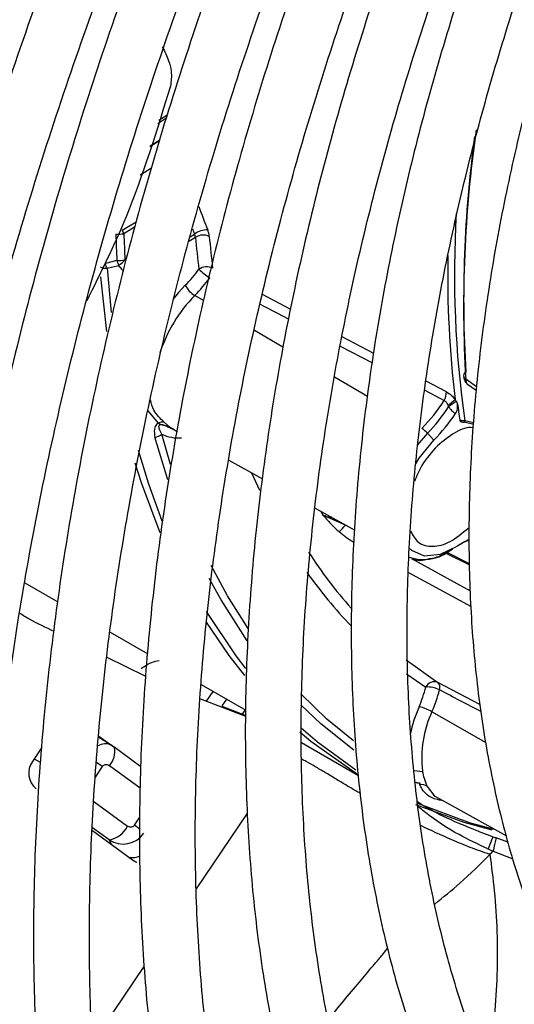
# Model space of a CAD drawing. Units: millimetres. Extents: x 5 to 415, y 3 to 291.
# Drawn here: x 247 to 248, y 53 to 54 of the extents above; entities that cross this region are included whole.
import ezdxf

# ---------------------------------------------------------------- set-up
doc = ezdxf.new("R2010")
doc.units = ezdxf.units.MM

msp = doc.modelspace()

# ---------------------------------------------------------------- linework, layer by layer
at = {"color": 8, "linetype": 'Continuous', "lineweight": 25}
for p, q in [((247.4664, 53.55971), (247.45808, 53.55465)), ((247.46734, 53.56277), (247.45915, 53.55779)), ((247.45056, 53.53257), (247.46024, 53.53845)), ((247.45203, 53.51008), (247.44054, 53.5031)), ((247.42253, 53.44788), (247.43646, 53.45634)), ((247.43492, 53.45093), (247.42412, 53.44438)), ((247.49289, 53.44937), (247.49495, 53.444)), ((247.4893, 53.4368), (247.49596, 53.44085)), ((247.4906, 53.44136), (247.49495, 53.444)), ((247.40733, 53.40976), (247.41162, 53.36533)), ((247.50413, 53.37738), (247.49528, 53.38256)), ((247.59143, 53.36849), (247.56311, 53.38349)), ((247.58368, 53.33076), (247.55501, 53.34755)), ((247.67478, 53.32446), (247.64304, 53.3412)), ((247.64112, 53.33179), (247.67335, 53.31495)), ((247.66826, 53.28118), (247.63523, 53.30055)), ((247.74745, 53.28611), (247.72727, 53.29676)), ((247.77763, 53.29105), (247.76689, 53.29865)), ((247.72595, 53.28749), (247.74524, 53.27744)), ((247.45891, 53.25451), (247.44855, 53.26701)), ((247.46821, 53.19764), (247.45539, 53.24054)), ((247.47107, 53.21331), (247.4623, 53.24362)), ((247.72856, 53.24451), (247.71823, 53.23264)), ((247.55217, 53.20492), (247.56001, 53.18739)), ((247.64744, 53.15193), (247.6463, 53.15248)), ((247.77061, 53.11371), (247.74747, 53.12532)), ((247.77176, 53.08627), (247.71273, 53.1185)), ((247.70967, 53.10505), (247.77241, 53.07079)), ((247.70763, 53.00323), (247.72692, 52.99013)), ((247.78103, 52.97279), (247.73887, 52.99477)), ((247.50718, 52.97589), (247.51375, 52.98562)), ((247.52704, 52.97794), (247.52248, 52.9712)), ((247.54295, 52.96287), (247.54581, 52.96711)), ((247.78746, 52.93411), (247.73301, 52.96531)), ((247.33421, 52.91813), (247.34038, 52.9147)), ((247.40252, 52.9105), (247.3954, 52.89998)), ((247.44039, 52.88868), (247.40967, 52.91135)), ((247.71505, 52.90639), (247.72383, 52.90539)), ((247.73625, 52.88059), (247.72846, 52.89059)), ((247.39419, 52.8756), (247.42779, 52.85081)), ((247.71762, 52.8741), (247.77141, 52.85418)), ((247.43494, 52.85165), (247.44036, 52.85966)), ((247.49708, 52.78796), (247.54794, 52.86321)), ((247.4094, 52.83704), (247.39288, 52.84923)), ((247.4094, 52.83704), (247.41131, 52.83285)), ((247.39283, 52.63373), (247.44449, 52.71017))]:
    msp.add_line(p, q, dxfattribs=at)
at = {"color": 7, "linetype": 'Continuous', "lineweight": 25}
for p, q in [((247.45995, 53.53744), (247.45021, 53.53152)), ((247.41722, 53.4175), (247.40574, 53.41463)), ((247.40733, 53.40976), (247.4188, 53.4127)), ((247.40716, 53.34656), (247.40107, 53.40121)), ((247.76872, 53.29351), (247.77721, 53.28751)), ((247.47158, 53.25005), (247.47336, 53.24907)), ((247.76545, 53.25583), (247.77486, 53.25369)), ((247.77494, 53.25485), (247.76592, 53.25675)), ((247.47322, 53.24882), (247.47769, 53.24633)), ((247.72856, 53.24451), (247.73501, 53.23757)), ((247.52926, 53.21765), (247.56326, 53.19874)), ((247.61608, 53.16937), (247.6557, 53.14734)), ((247.6463, 53.15248), (247.62381, 53.16241)), ((247.74629, 53.12473), (247.77066, 53.11249)), ((247.74925, 53.12568), (247.75402, 53.12844)), ((247.32491, 53.09463), (247.35811, 53.07546)), ((247.41054, 53.0452), (247.44816, 53.02348)), ((247.40719, 53.02003), (247.4452, 53.00129)), ((247.7071, 53.01727), (247.73887, 52.99477)), ((247.50168, 52.99258), (247.5463, 52.96682)), ((247.50085, 52.97829), (247.54612, 52.96112)), ((247.54614, 52.96161), (247.52275, 52.97081)), ((247.41217, 52.93154), (247.39903, 52.93949)), ((247.40851, 52.93376), (247.39914, 52.94067)), ((247.60219, 52.93456), (247.65955, 52.90145)), ((247.34168, 52.92919), (247.33255, 52.91567)), ((247.41486, 52.92949), (247.41054, 52.93225)), ((247.44126, 52.91022), (247.41417, 52.93021)), ((247.73435, 52.88165), (247.80765, 52.84089)), ((247.39274, 52.84655), (247.43299, 52.81685)), ((247.79418, 52.83992), (247.78922, 52.82807)), ((247.79726, 52.8391), (247.79574, 52.83234)), ((247.80917, 52.8347), (247.79726, 52.8391)), ((247.79574, 52.83234), (247.79424, 52.82569)), ((247.79424, 52.82569), (247.81417, 52.81805)), ((247.43063, 52.81922), (247.42989, 52.81914))]:
    msp.add_line(p, q, dxfattribs=at)
at = {"color": 8, "linetype": 'Continuous', "lineweight": 25, "flags": 128}
for points in [[(247.4858, 53.39278), (247.47908, 53.3855), (247.47338, 53.37851)], [(247.56093, 53.37376), (247.56454, 53.37187), (247.57809, 53.36477), (247.58941, 53.35884)], [(247.43859, 53.22736), (247.44893, 53.19367), (247.46236, 53.15669)], [(247.62381, 53.16241), (247.62282, 53.16451), (247.62212, 53.16601)], [(247.54871, 53.04865), (247.52818, 53.08141), (247.51165, 53.11204)], [(247.54776, 53.03657), (247.52163, 53.07744), (247.50986, 53.09879)], [(247.50678, 53.06593), (247.53654, 53.02127), (247.54607, 53.00883)], [(247.65438, 52.93617), (247.62768, 52.95807), (247.60144, 52.98329)], [(247.65479, 52.92676), (247.62168, 52.95342), (247.60153, 52.97243)], [(247.60193, 52.94921), (247.61837, 52.93515), (247.65688, 52.90707)]]:
    msp.add_lwpolyline(points, dxfattribs=at)
at = {"color": 7, "linetype": 'Continuous', "lineweight": 25, "flags": 128}
for points in [[(247.71685, 53.21386), (247.72028, 53.21933), (247.73501, 53.23757)], [(247.46072, 53.1446), (247.44196, 53.19469), (247.43563, 53.21462)], [(247.75804, 53.13093), (247.74112, 53.1228), (247.72549, 53.12143), (247.7127, 53.12695), (247.70998, 53.12949)], [(247.54541, 53.00188), (247.52977, 53.02191), (247.50707, 53.05506)], [(247.65838, 52.90236), (247.61177, 52.93559), (247.60073, 52.94488)], [(247.41417, 52.93021), (247.41474, 52.92965), (247.41485, 52.9295)], [(247.79348, 52.84689), (247.76523, 52.85442), (247.71682, 52.87197)], [(247.77141, 52.85418), (247.77149, 52.85416), (247.7955, 52.84765)], [(247.43299, 52.81685), (247.43611, 52.81503), (247.43711, 52.81462)]]:
    msp.add_lwpolyline(points, dxfattribs=at)
at = {"color": 8, "linetype": 'Continuous', "lineweight": 25}
for centre, radius, start, end in [((249.01714, 53.37156), 1.25237, 171.88225, 183.33745), ((248.90861, 53.99774), 1.50435, 200.46519, 201.42366), ((248.80217, 53.40343), 1.04658, 176.65007, 188.0568), ((248.77785, 53.40257), 1.02904, 178.87922, 186.93557), ((247.47911, 53.2779), 0.03818, 243.87204, 274.03731), ((247.72466, 53.16033), 0.04249, 249.97233, 305.35375), ((247.98291, 53.37075), 0.45982, 215.25979, 223.98719), ((247.85933, 52.91028), 0.15164, 156.63759, 167.57488), ((247.39332, 52.92583), 0.02185, 318.4665, 9.6554), ((247.29207, 52.76052), 0.18626, 53.63272, 55.80273), ((247.37138, 52.76464), 0.10775, 50.16164, 53.84924)]:
    msp.add_arc(centre, radius, start, end, dxfattribs=at)
at = {"color": 7, "linetype": 'Continuous', "lineweight": 25}
for centre, radius, start, end in [((248.97925, 53.37891), 1.21444, 172.28437, 183.46244), ((247.40806, 53.43918), 0.01688, 17.9436, 31.01761), ((247.5081, 53.4258), 0.02245, 89.73916, 125.85367), ((247.4151, 53.51312), 0.06933, 270.79412, 277.47692), ((250.05105, 53.54592), 2.63696, 182.21954, 182.79134), ((250.05, 53.54615), 2.62785, 182.21964, 182.79129), ((247.48408, 53.43877), 0.01207, 9.94747, 25.70093), ((247.50371, 53.42883), 0.0143, 64.71258, 122.80193), ((248.44332, 53.52446), 0.95104, 185.04332, 186.98696), ((248.44945, 53.52468), 0.94328, 185.04337, 186.98681), ((247.41578, 53.48254), 0.06505, 271.26553, 278.38849), ((247.4104, 53.42895), 0.01836, 302.18397, 324.08039), ((247.40642, 53.42287), 0.01314, 242.09321, 273.98784), ((247.41109, 53.42778), 0.017, 297.13769, 302.33738), ((247.38457, 53.49226), 0.14193, 315.50086, 323.96485), ((247.50728, 53.3973), 0.01395, 65.01943, 124.69542), ((247.53714, 53.44652), 0.05342, 224.96639, 239.86811), ((247.38282, 53.49307), 0.15768, 315.50087, 323.96486), ((247.50793, 53.40379), 0.02471, 206.44613, 239.21764), ((247.60353, 53.27728), 0.151, 135.79621, 161.59523), ((247.76859, 53.30208), 0.00382, 114.12059, 243.71327), ((247.73313, 53.28515), 0.01436, 327.50965, 3.86167), ((247.6022, 53.36738), 0.16897, 315.5973, 327.83734), ((247.60535, 53.36528), 0.17253, 315.57049, 326.79877), ((247.24561, 53.91359), 0.81512, 308.1416, 308.79735), ((247.7836, 53.23114), 0.05218, 120.11209, 130.5016), ((248.63563, 53.38712), 0.88423, 187.34332, 188.42842), ((247.60449, 53.36558), 0.18282, 315.55917, 326.35552), ((247.46278, 53.24887), 0.00685, 73.95024, 124.42989), ((247.7635, 53.2567), 0.00241, 328.03981, 1.23096), ((247.45362, 53.25376), 0.01334, 277.62798, 310.55135), ((247.7093, 53.22689), 0.0261, 42.46331, 58.5558), ((247.51555, 53.26526), 0.17267, 316.12704, 319.22142), ((247.81747, 53.04194), 0.10701, 116.04168, 123.73305), ((247.80458, 53.05398), 0.09014, 112.22575, 120.15499), ((248.0002, 53.37816), 0.46554, 212.91866, 221.59136), ((247.73541, 52.98596), 0.00946, 68.60642, 153.83542), ((247.73408, 52.98973), 0.00695, 338.83538, 46.46715), ((247.59139, 53.0258), 0.14015, 336.71715, 345.25292), ((247.729, 52.96647), 0.02375, 60.87658, 95.02507), ((247.59, 53.02685), 0.15569, 336.71715, 345.25292), ((247.70897, 52.92339), 0.04832, 60.16581, 76.65659), ((247.83033, 52.91962), 0.10751, 154.85323, 187.32613), ((247.34896, 52.90392), 0.02019, 144.38348, 231.10012), ((247.72259, 52.88222), 0.01022, 54.94357, 100.09004), ((247.40566, 52.86121), 0.02446, 278.8, 334.82433)]:
    msp.add_arc(centre, radius, start, end, dxfattribs=at)
for centre, major_axis, ratio, start_param, end_param in [((247.4991, 53.44844), (-0.00816, 0.01414), 0.498249, 3.961004, 4.419614), ((247.79477, 53.41547), (0.02649, 0.14908), 0.258486, 2.818751, 2.861377), ((247.39955, 52.90996), (0.01238, 0.02173), 0.67059, 6.164451, 6.378522), ((247.42316, 52.85773), (0.02328, -0.00962), 0.985823, 4.520208, 6.081504), ((247.42859, 52.84564), (-0.01837, 0.02075), 0.892106, 2.403512, 2.834306)]:
    msp.add_ellipse(centre, major_axis=major_axis, ratio=ratio, start_param=start_param, end_param=end_param, dxfattribs=at)
at = {"color": 8, "linetype": 'Continuous', "lineweight": 25}
for centre, major_axis, ratio, start_param, end_param in [((247.6962, 53.00972), (1.42855, -0.73759), 0.00022, 1.51069, 1.539854), ((247.39955, 52.90996), (0.01238, 0.02173), 0.67059, 0.095337, 0.773713)]:
    msp.add_ellipse(centre, major_axis=major_axis, ratio=ratio, start_param=start_param, end_param=end_param, dxfattribs=at)
at = {"color": 7, "linetype": 'Continuous', "lineweight": 25}
for points, knots in [([(247.07732, 52.75999), (247.0813, 52.79445), (247.08975, 52.8675), (247.10805, 52.98128), (247.13096, 53.10052), (247.15827, 53.22095), (247.18978, 53.34227), (247.22548, 53.46419), (247.2652, 53.58647), (247.30919, 53.70876), (247.34527, 53.80286), (247.36789, 53.8559), (247.37324, 53.86842)], [0, 0, 0, 0, 0.09698, 0.205616, 0.314264, 0.422925, 0.531597, 0.640281, 0.748976, 0.85768, 0.966393, 1, 1, 1, 1]), ([(247.40648, 53.85804), (247.39675, 53.83438), (247.37074, 53.77114), (247.33275, 53.66783), (247.29223, 53.54852), (247.25596, 53.42935), (247.2238, 53.31065), (247.1959, 53.19267), (247.17228, 53.07568), (247.15314, 52.96002), (247.13864, 52.85068), (247.13274, 52.78093), (247.12999, 52.7485)], [0, 0, 0, 0, 0.063105, 0.168694, 0.274291, 0.379898, 0.485516, 0.591148, 0.696793, 0.802453, 0.908129, 1, 1, 1, 1]), ([(247.5253, 51.48786), (247.51875, 51.49432), (247.49432, 51.51843), (247.45572, 51.56549), (247.40966, 51.62882), (247.36771, 51.69723), (247.32967, 51.77013), (247.29571, 51.84747), (247.26588, 51.92901), (247.24025, 52.0146), (247.21888, 52.10404), (247.20182, 52.1971), (247.18911, 52.29359), (247.18079, 52.39328), (247.17688, 52.49593), (247.1774, 52.60129), (247.18235, 52.70913), (247.19172, 52.81917), (247.20549, 52.93117), (247.22364, 53.04485), (247.24613, 53.15993), (247.27289, 53.27615), (247.3039, 53.39321), (247.33902, 53.51085), (247.37833, 53.62877), (247.41815, 53.73839), (247.44662, 53.80842), (247.45917, 53.83929)], [0, 0, 0, 0, 0.015259, 0.056967, 0.098613, 0.140196, 0.181718, 0.223187, 0.264612, 0.306001, 0.347363, 0.388707, 0.430038, 0.471361, 0.512682, 0.554001, 0.595323, 0.636647, 0.677975, 0.719309, 0.760647, 0.801991, 0.84334, 0.884694, 0.926052, 0.967415, 1, 1, 1, 1]), ([(247.48093, 53.83664), (247.46725, 53.80191), (247.43851, 53.729), (247.39957, 53.61759), (247.36313, 53.50283), (247.33091, 53.38842), (247.30289, 53.27466), (247.27916, 53.16182), (247.25979, 53.05018), (247.24483, 52.94004), (247.23432, 52.83166), (247.22829, 52.72531), (247.22676, 52.62126), (247.22975, 52.51978), (247.23726, 52.42112), (247.24927, 52.32553), (247.26576, 52.23326), (247.28669, 52.14455), (247.31202, 52.05963), (247.34169, 51.97873), (247.37561, 51.90207), (247.4137, 51.82985), (247.45586, 51.76227), (247.50196, 51.6995), (247.55187, 51.64171), (247.60546, 51.58906), (247.66254, 51.54163), (247.72305, 51.49968), (247.78515, 51.46353), (247.82855, 51.44425), (247.84951, 51.43494)], [0, 0, 0, 0, 0.032735, 0.06871, 0.10469, 0.140673, 0.176662, 0.212656, 0.248655, 0.28466, 0.320671, 0.356688, 0.39271, 0.428737, 0.464767, 0.500797, 0.536824, 0.572843, 0.608848, 0.644833, 0.68079, 0.71671, 0.752585, 0.788407, 0.824173, 0.859883, 0.89554, 0.931156, 0.966745, 1, 1, 1, 1]), ([(247.58453, 51.69152), (247.57742, 51.69909), (247.55367, 51.72437), (247.51712, 51.7727), (247.47496, 51.83614), (247.43696, 51.90454), (247.40292, 51.97733), (247.373, 52.05442), (247.34726, 52.1356), (247.32575, 52.22068), (247.30855, 52.30944), (247.29568, 52.40166), (247.28719, 52.49712), (247.28311, 52.59556), (247.28346, 52.69673), (247.28823, 52.80039), (247.29742, 52.90625), (247.31101, 53.01405), (247.32897, 53.1235), (247.35126, 53.23433), (247.37781, 53.34624), (247.4086, 53.45894), (247.44344, 53.57215), (247.48262, 53.68552), (247.5142, 53.77079), (247.53388, 53.818), (247.53788, 53.8276)], [0, 0, 0, 0, 0.018981, 0.063393, 0.107729, 0.15199, 0.196184, 0.24032, 0.28441, 0.328465, 0.372496, 0.416509, 0.460514, 0.504513, 0.548512, 0.592512, 0.636516, 0.680525, 0.72454, 0.768561, 0.812589, 0.856622, 0.900661, 0.944706, 0.988754, 1, 1, 1, 1]), ([(247.55974, 53.82413), (247.554, 53.8099), (247.53348, 53.7591), (247.50225, 53.67134), (247.46613, 53.56123), (247.43436, 53.45138), (247.40674, 53.34211), (247.38342, 53.23372), (247.36444, 53.1265), (247.34987, 53.02074), (247.33976, 52.91674), (247.33413, 52.81476), (247.33301, 52.7151), (247.33641, 52.61803), (247.34432, 52.5238), (247.35675, 52.43269), (247.37365, 52.34495), (247.39499, 52.26084), (247.42072, 52.18058), (247.45077, 52.10442), (247.48504, 52.03259), (247.52345, 51.96528), (247.56587, 51.9027), (247.61217, 51.84503), (247.6622, 51.79243), (247.71583, 51.74508), (247.77279, 51.70289), (247.83332, 51.66676), (247.87641, 51.64404), (247.90006, 51.63501), (247.90161, 51.63442)], [0, 0, 0, 0, 0.014731, 0.052594, 0.09046, 0.128332, 0.166209, 0.204092, 0.241982, 0.279879, 0.317783, 0.355694, 0.393611, 0.431534, 0.46946, 0.507386, 0.545307, 0.583217, 0.621108, 0.658973, 0.6968, 0.734579, 0.7723, 0.809956, 0.847544, 0.885067, 0.922535, 0.959965, 0.997379, 1, 1, 1, 1]), ([(247.66539, 51.87114), (247.65041, 51.88842), (247.62006, 51.92341), (247.579, 51.9824), (247.54121, 52.04622), (247.50748, 52.11468), (247.47782, 52.18745), (247.45232, 52.26437), (247.43104, 52.34521), (247.41404, 52.42978), (247.40138, 52.51783), (247.39309, 52.60913), (247.3892, 52.70342), (247.38973, 52.80045), (247.39468, 52.89994), (247.40405, 53.00161), (247.41782, 53.10518), (247.43594, 53.21035), (247.45838, 53.31683), (247.48508, 53.42432), (247.51592, 53.5325), (247.55103, 53.64106), (247.58443, 53.73542), (247.60767, 53.79333), (247.61642, 53.81513)], [0, 0, 0, 0, 0.045515, 0.092181, 0.138756, 0.185247, 0.231664, 0.278023, 0.324337, 0.37062, 0.416881, 0.46313, 0.509374, 0.555617, 0.601861, 0.64811, 0.694365, 0.740627, 0.786896, 0.833173, 0.879457, 0.925748, 0.972045, 1, 1, 1, 1]), ([(247.63799, 53.81171), (247.62513, 53.77769), (247.59903, 53.70863), (247.56469, 53.60436), (247.53382, 53.49934), (247.50722, 53.39488), (247.48489, 53.29127), (247.46691, 53.18884), (247.45335, 53.08788), (247.44425, 52.9887), (247.43964, 52.89159), (247.43955, 52.79684), (247.44398, 52.70474), (247.45293, 52.61556), (247.4664, 52.52958), (247.48433, 52.44707), (247.50669, 52.36828), (247.53341, 52.29346), (247.56442, 52.22286), (247.59961, 52.15671), (247.63887, 52.09522), (247.68206, 52.03858), (247.72902, 51.98697), (247.77962, 51.94059), (247.83358, 51.89934), (247.89115, 51.86419), (247.93135, 51.84246), (247.95307, 51.83406), (247.95369, 51.83382)], [0, 0, 0, 0, 0.038912, 0.078992, 0.119078, 0.159171, 0.199271, 0.239379, 0.279496, 0.319622, 0.359756, 0.399897, 0.440045, 0.480196, 0.520345, 0.560486, 0.60061, 0.640708, 0.680766, 0.720771, 0.760712, 0.800576, 0.840358, 0.88006, 0.919692, 0.959274, 0.998832, 1, 1, 1, 1]), ([(247.74785, 52.05095), (247.73868, 52.06092), (247.71446, 52.08723), (247.67931, 52.13554), (247.64215, 52.19505), (247.60911, 52.25935), (247.5801, 52.32798), (247.55524, 52.40079), (247.53458, 52.47755), (247.5182, 52.55805), (247.50615, 52.64204), (247.49846, 52.72928), (247.49517, 52.8195), (247.4963, 52.91242), (247.50185, 53.00776), (247.51181, 53.10523), (247.52615, 53.20452), (247.54483, 53.30533), (247.56781, 53.40734), (247.595, 53.51023), (247.62643, 53.61368), (247.65944, 53.71132), (247.68381, 53.77425), (247.69481, 53.80268)], [0, 0, 0, 0, 0.030093, 0.079445, 0.128685, 0.177819, 0.226861, 0.275827, 0.324737, 0.373606, 0.42245, 0.471278, 0.5201, 0.568921, 0.617745, 0.666574, 0.715411, 0.764257, 0.813112, 0.861976, 0.910848, 0.959728, 1, 1, 1, 1]), ([(247.71716, 53.79914), (247.70871, 53.77685), (247.68763, 53.72124), (247.65844, 53.63214), (247.62917, 53.53225), (247.60426, 53.43292), (247.58361, 53.33449), (247.56733, 53.23727), (247.55547, 53.1416), (247.5481, 53.04777), (247.54523, 52.9561), (247.54688, 52.8669), (247.55307, 52.78045), (247.56379, 52.69706), (247.579, 52.617), (247.59867, 52.54055), (247.62274, 52.46799), (247.65113, 52.39956), (247.68374, 52.33553), (247.72045, 52.27611), (247.76112, 52.22153), (247.8056, 52.17198), (247.85368, 52.12757), (247.9053, 52.08865), (247.95592, 52.05698), (247.99067, 52.0409), (248.00593, 52.03383)], [0, 0, 0, 0, 0.028567, 0.071299, 0.114037, 0.156784, 0.19954, 0.242306, 0.285083, 0.327871, 0.370669, 0.413476, 0.45629, 0.499105, 0.541914, 0.584707, 0.627473, 0.670195, 0.712858, 0.755443, 0.797937, 0.84033, 0.882623, 0.92483, 0.966975, 1, 1, 1, 1]), ([(247.8448, 52.21443), (247.83496, 52.22448), (247.81048, 52.24949), (247.77549, 52.2953), (247.73949, 52.35085), (247.70757, 52.4112), (247.67965, 52.4759), (247.65588, 52.5448), (247.63631, 52.61766), (247.62101, 52.69425), (247.61003, 52.77431), (247.60342, 52.85759), (247.6012, 52.9438), (247.6034, 53.03265), (247.61001, 53.12384), (247.62102, 53.21707), (247.6364, 53.31199), (247.6561, 53.4083), (247.68003, 53.50566), (247.70824, 53.60373), (247.73906, 53.69873), (247.76241, 53.76086), (247.77343, 53.7902)], [0, 0, 0, 0, 0.034648, 0.086262, 0.13774, 0.189085, 0.240314, 0.291449, 0.342513, 0.393529, 0.444513, 0.49548, 0.546441, 0.597401, 0.648365, 0.699337, 0.75032, 0.801312, 0.852316, 0.903331, 0.954355, 1, 1, 1, 1]), ([(247.79625, 53.78658), (247.79035, 53.77082), (247.77265, 53.72352), (247.74746, 53.64456), (247.72058, 53.55015), (247.69814, 53.45637), (247.67996, 53.36358), (247.6662, 53.27211), (247.65688, 53.18231), (247.65207, 53.09449), (247.65178, 53.00899), (247.65603, 52.92613), (247.66481, 52.8462), (247.67812, 52.76952), (247.69591, 52.69638), (247.71812, 52.62707), (247.74467, 52.56188), (247.77547, 52.50106), (247.81038, 52.44486), (247.84925, 52.39351), (247.89192, 52.34723), (247.93813, 52.30607), (247.98796, 52.27068), (248.02806, 52.24652), (248.05244, 52.23606), (248.05811, 52.23362)], [0, 0, 0, 0, 0.022971, 0.068945, 0.114928, 0.160921, 0.206927, 0.252946, 0.298979, 0.345026, 0.391085, 0.437154, 0.483229, 0.529299, 0.575353, 0.621375, 0.667345, 0.713242, 0.759041, 0.804724, 0.850279, 0.89571, 0.941036, 0.986294, 1, 1, 1, 1]), ([(247.92231, 52.39859), (247.91678, 52.40403), (247.89723, 52.42326), (247.8674, 52.46164), (247.83297, 52.5134), (247.80269, 52.57011), (247.7764, 52.63113), (247.75424, 52.69636), (247.73629, 52.76552), (247.7226, 52.83837), (247.71325, 52.91465), (247.70825, 52.99407), (247.70766, 53.07633), (247.71147, 53.16114), (247.71969, 53.24814), (247.73229, 53.33703), (247.74923, 53.42744), (247.77042, 53.51904), (247.79594, 53.61146), (247.82306, 53.69782), (247.84349, 53.75322), (247.85249, 53.77765)], [0, 0, 0, 0, 0.021935, 0.077574, 0.13304, 0.188333, 0.243476, 0.298498, 0.353432, 0.408305, 0.463142, 0.517961, 0.572774, 0.627588, 0.68241, 0.737243, 0.792089, 0.84695, 0.901824, 0.95671, 1, 1, 1, 1]), ([(247.88934, 53.77258), (247.88348, 53.75637), (247.86689, 53.71051), (247.844, 53.635), (247.82049, 53.54651), (247.80146, 53.45881), (247.78674, 53.37227), (247.77647, 53.28726), (247.77068, 53.20412), (247.76943, 53.12319), (247.77273, 53.04482), (247.78057, 52.96934), (247.79295, 52.89708), (247.80983, 52.82835), (247.83115, 52.76347), (247.85681, 52.70273), (247.88671, 52.64642), (247.92069, 52.59479), (247.95861, 52.54811), (248.0002, 52.50648), (248.04547, 52.47046), (248.08503, 52.44427), (248.11055, 52.43222), (248.11876, 52.42835)], [0, 0, 0, 0, 0.02737, 0.077444, 0.127531, 0.177633, 0.227753, 0.27789, 0.328045, 0.378218, 0.428406, 0.478602, 0.528794, 0.578965, 0.629094, 0.679153, 0.72911, 0.778934, 0.8286, 0.878099, 0.927443, 0.97667, 1, 1, 1, 1]), ([(247.46274, 53.63172), (247.46504, 53.62714), (247.46901, 53.61925), (247.47258, 53.60561), (247.47152, 53.59727), (247.47089, 53.59229)], [0, 0, 0, 0, 0.358128, 0.617128, 1, 1, 1, 1]), ([(247.47089, 53.59229), (247.45703, 53.54732), (247.4332, 53.46996), (247.40058, 53.40453), (247.38692, 53.37714)], [0, 0, 0, 0, 0.581351, 1, 1, 1, 1]), ([(247.76484, 53.30095), (247.76492, 53.30037), (247.76512, 53.29889), (247.76607, 53.29674), (247.76731, 53.29482), (247.76836, 53.29396), (247.76877, 53.29361)], [0, 0, 0, 0, 0.197621, 0.497485, 0.802061, 1, 1, 1, 1]), ([(247.74745, 53.28611), (247.74918, 53.28502), (247.75233, 53.28302), (247.75509, 53.27978), (247.75634, 53.27831)], [0, 0, 0, 0, 0.547152, 1, 1, 1, 1]), ([(247.74524, 53.27744), (247.74577, 53.27711), (247.74666, 53.27656), (247.74768, 53.27525), (247.74844, 53.27396), (247.74883, 53.273), (247.74903, 53.27251)], [0, 0, 0, 0, 0.322212, 0.538561, 0.764373, 1, 1, 1, 1]), ([(247.74903, 53.27251), (247.74916, 53.27219), (247.74938, 53.27162), (247.74961, 53.27106), (247.74971, 53.27081)], [0, 0, 0, 0, 0.565275, 1, 1, 1, 1]), ([(247.74971, 53.27081), (247.75045, 53.26991), (247.75163, 53.26846), (247.75347, 53.2667), (247.75504, 53.26538), (247.75614, 53.26465), (247.75668, 53.26429)], [0, 0, 0, 0, 0.361187, 0.583925, 0.796748, 1, 1, 1, 1]), ([(247.75634, 53.27831), (247.75654, 53.27793), (247.75691, 53.27724), (247.75727, 53.27657), (247.75743, 53.27627)], [0, 0, 0, 0, 0.55855, 1, 1, 1, 1]), ([(247.75668, 53.26429), (247.75709, 53.26499), (247.75795, 53.26645), (247.75895, 53.27002), (247.75878, 53.2724), (247.75866, 53.27411)], [0, 0, 0, 0, 0.211999, 0.437202, 1, 1, 1, 1]), ([(247.45891, 53.25451), (247.45823, 53.25411), (247.45674, 53.25321), (247.45548, 53.25108), (247.45421, 53.24682), (247.45488, 53.24324), (247.45539, 53.24054)], [0, 0, 0, 0, 0.124105, 0.273163, 0.450892, 1, 1, 1, 1]), ([(247.76592, 53.25675), (247.76533, 53.25677), (247.76436, 53.25681), (247.76304, 53.257), (247.76196, 53.25722), (247.76129, 53.25742), (247.76096, 53.25752)], [0, 0, 0, 0, 0.341231, 0.561304, 0.780848, 1, 1, 1, 1]), ([(247.76096, 53.25752), (247.76104, 53.25718), (247.76122, 53.25651), (247.76171, 53.25624), (247.76195, 53.2561)], [0, 0, 0, 0, 0.499903, 1, 1, 1, 1]), ([(247.76162, 53.25621), (247.76226, 53.25602), (247.76352, 53.25564), (247.76488, 53.25549), (247.76555, 53.25542)], [0, 0, 0, 0, 0.506234, 1, 1, 1, 1]), ([(247.62381, 53.16241), (247.62542, 53.16056), (247.62811, 53.15748), (247.63213, 53.15315), (247.63588, 53.14934), (247.63863, 53.14685), (247.64002, 53.14558)], [0, 0, 0, 0, 0.324324, 0.541495, 0.76679, 1, 1, 1, 1]), ([(247.65543, 53.13467), (247.65367, 53.13569), (247.65079, 53.13736), (247.64666, 53.14025), (247.64325, 53.14282), (247.64109, 53.14467), (247.64002, 53.14558)], [0, 0, 0, 0, 0.349242, 0.572749, 0.789541, 1, 1, 1, 1]), ([(247.73051, 53.1188), (247.73259, 53.11907), (247.73905, 53.11992), (247.74549, 53.12385), (247.74986, 53.12653)], [0, 0, 0, 0, 0.321233, 1, 1, 1, 1]), ([(247.71273, 53.1185), (247.71542, 53.11777), (247.72108, 53.11625), (247.72727, 53.11792), (247.73051, 53.1188)], [0, 0, 0, 0, 0.475558, 1, 1, 1, 1]), ([(247.31992, 53.06422), (247.32305, 53.06223), (247.33396, 53.05531), (247.34571, 53.05), (247.35408, 53.04621)], [0, 0, 0, 0, 0.287139, 1, 1, 1, 1]), ([(247.40252, 52.9105), (247.40283, 52.91088), (247.40347, 52.91165), (247.40481, 52.91232), (247.40638, 52.91257), (247.4081, 52.91231), (247.40914, 52.91167), (247.40967, 52.91135)], [0, 0, 0, 0, 0.173051, 0.35081, 0.535952, 0.764373, 1, 1, 1, 1]), ([(247.72846, 52.89059), (247.72743, 52.89308), (247.72561, 52.8975), (247.72428, 52.90336), (247.7237, 52.90591)], [0, 0, 0, 0, 0.563948, 1, 1, 1, 1]), ([(247.7208, 52.89229), (247.72078, 52.89241), (247.72075, 52.89261), (247.72069, 52.89303), (247.72078, 52.89357), (247.72115, 52.89397), (247.72133, 52.89415)], [0, 0, 0, 0, 0.249768, 0.398886, 0.722154, 1, 1, 1, 1]), ([(247.79418, 52.83992), (247.78841, 52.84212), (247.77425, 52.84753), (247.75109, 52.8572), (247.73296, 52.86598), (247.72141, 52.87318), (247.71842, 52.87504)], [0, 0, 0, 0, 0.175636, 0.430742, 0.85317, 1, 1, 1, 1]), ([(247.7892, 52.82807), (247.77925, 52.83267), (247.75744, 52.84274), (247.73442, 52.85804), (247.72333, 52.86689), (247.71952, 52.86993)], [0, 0, 0, 0, 0.355228, 0.778378, 1, 1, 1, 1]), ([(247.43494, 52.85165), (247.43463, 52.85127), (247.434, 52.8505), (247.43265, 52.84984), (247.43108, 52.84959), (247.42936, 52.84985), (247.42832, 52.85048), (247.42779, 52.85081)], [0, 0, 0, 0, 0.173051, 0.3508101, 0.5359521, 0.7643727, 1, 1, 1, 1]), ([(247.79418, 52.83992), (247.79475, 52.83976), (247.79577, 52.83947), (247.7968, 52.83922), (247.79726, 52.8391)], [0, 0, 0, 0, 0.554759, 1, 1, 1, 1]), ([(247.78921, 52.82807), (247.79016, 52.82763), (247.79184, 52.82684), (247.79351, 52.82604), (247.79424, 52.82569)], [0, 0, 0, 0, 0.559983, 1, 1, 1, 1]), ([(247.79105, 52.82236), (247.79159, 52.82292), (247.79265, 52.82403), (247.79371, 52.82513), (247.79424, 52.82569)], [0, 0, 0, 0, 0.500192, 1, 1, 1, 1]), ([(247.1271, 52.70509), (247.12545, 52.67781), (247.12157, 52.61364), (247.12072, 52.51524), (247.12374, 52.40978), (247.13141, 52.30722), (247.14355, 52.2077), (247.16017, 52.11149), (247.18124, 52.01881), (247.2067, 51.92989), (247.23651, 51.84494), (247.27059, 51.76418), (247.30885, 51.6878), (247.35122, 51.616), (247.39756, 51.54895), (247.44777, 51.48682), (247.5017, 51.42974), (247.55923, 51.37787), (247.62017, 51.33125), (247.68452, 51.29026), (247.74359, 51.25823), (247.78238, 51.24226), (247.79756, 51.23602)], [0, 0, 0, 0, 0.038295, 0.090088, 0.141887, 0.19369, 0.245493, 0.297292, 0.349082, 0.400856, 0.452605, 0.50432, 0.555991, 0.607606, 0.659158, 0.710638, 0.762045, 0.813381, 0.864657, 0.915888, 0.967096, 1, 1, 1, 1])]:
    msp.add_open_spline(points, degree=3, knots=knots, dxfattribs=at)
for points in [[(247.40733, 53.40976), (247.40705, 53.4105), (247.40649, 53.41197), (247.40599, 53.41374), (247.40574, 53.41463)], [(247.41722, 53.4175), (247.41747, 53.41663), (247.41796, 53.41488), (247.41852, 53.41343), (247.4188, 53.4127)]]:
    msp.add_open_spline(points, degree=3, dxfattribs=at)
at = {"color": 8, "linetype": 'Continuous', "lineweight": 25}
for points, knots in [([(247.41882, 53.41268), (247.41986, 53.41141), (247.4215, 53.40942), (247.42315, 53.40744), (247.42375, 53.40673)], [0, 0, 0, 0, 0.638535, 1, 1, 1, 1]), ([(247.76689, 53.29865), (247.76703, 53.29756), (247.7673, 53.29543), (247.76833, 53.29366), (247.76922, 53.29324), (247.76937, 53.29317)], [0, 0, 0, 0, 0.463598, 0.906586, 1, 1, 1, 1]), ([(247.46467, 53.25545), (247.46068, 53.25935), (247.45379, 53.26609), (247.45169, 53.27426), (247.45081, 53.2777)], [0, 0, 0, 0, 0.578997, 1, 1, 1, 1]), ([(247.45891, 53.25451), (247.45953, 53.25412), (247.4612, 53.25305), (247.46559, 53.25267), (247.46915, 53.25054), (247.47214, 53.24921), (247.47372, 53.24851), (247.474, 53.24838)], [0, 0, 0, 0, 0.138819, 0.373648, 0.659841, 0.940919, 1, 1, 1, 1]), ([(247.4623, 53.24362), (247.46124, 53.24539), (247.45976, 53.24785), (247.45927, 53.25093), (247.45955, 53.25225), (247.45995, 53.25287), (247.4605, 53.25318), (247.46094, 53.25331), (247.46142, 53.25336), (247.46255, 53.25331), (247.46504, 53.25253), (247.46876, 53.25081), (247.47176, 53.24944), (247.47342, 53.24868)], [0, 0, 0, 0, 0.297885, 0.4154, 0.457019, 0.492442, 0.50585, 0.519199, 0.533265, 0.548465, 0.62076, 0.789879, 1, 1, 1, 1]), ([(247.46467, 53.25545), (247.46555, 53.25467), (247.46755, 53.25291), (247.46934, 53.25119), (247.47096, 53.25036), (247.47158, 53.25005)], [0, 0, 0, 0, 0.3253854, 0.7450167, 1, 1, 1, 1]), ([(247.77458, 53.2497), (247.77434, 53.24977), (247.76932, 53.25124), (247.75615, 53.24641), (247.74443, 53.23666), (247.73853, 53.23174)], [0, 0, 0, 0, 0.024286, 0.508766, 1, 1, 1, 1]), ([(247.73853, 53.23174), (247.73282, 53.22551), (247.72319, 53.21497), (247.71771, 53.20153), (247.71547, 53.19605)], [0, 0, 0, 0, 0.591798, 1, 1, 1, 1]), ([(247.63256, 53.16021), (247.63219, 53.16019), (247.62895, 53.16), (247.62622, 53.16128), (247.62381, 53.16241)], [0, 0, 0, 0, 0.113458, 1, 1, 1, 1]), ([(247.71153, 53.14645), (247.71385, 53.14219), (247.71878, 53.13314), (247.7335, 53.13001), (247.7513, 53.13414), (247.76321, 53.14429), (247.76921, 53.1494)], [0, 0, 0, 0, 0.227347, 0.4829, 0.73966, 1, 1, 1, 1]), ([(247.44151, 53.00884), (247.44499, 53.01112), (247.45076, 53.01489), (247.4571, 53.01631), (247.45961, 53.01687)], [0, 0, 0, 0, 0.604416, 1, 1, 1, 1]), ([(247.66154, 52.88332), (247.65664, 52.88615), (247.64542, 52.89263), (247.63023, 52.90193), (247.61638, 52.91018), (247.60861, 52.91472), (247.60404, 52.91702), (247.60262, 52.91773)], [0, 0, 0, 0, 0.290904, 0.664512, 0.814866, 0.94228, 1, 1, 1, 1]), ([(247.72133, 52.89415), (247.72117, 52.89404), (247.7209, 52.89387), (247.7204, 52.89371), (247.71982, 52.89364), (247.7191, 52.8937), (247.71817, 52.89395), (247.71725, 52.89431), (247.7167, 52.89467), (247.71647, 52.89481)], [0, 0, 0, 0, 0.111271, 0.184106, 0.257272, 0.391501, 0.545195, 0.810216, 1, 1, 1, 1]), ([(247.74357, 52.87652), (247.74319, 52.87656), (247.73725, 52.87716), (247.72637, 52.88164), (247.72293, 52.88821), (247.7208, 52.89229)], [0, 0, 0, 0, 0.02517, 0.394411, 1, 1, 1, 1]), ([(247.79105, 52.82236), (247.78439, 52.82469), (247.77124, 52.82929), (247.74695, 52.83947), (247.73182, 52.84659), (247.72181, 52.85129)], [0, 0, 0, 0, 0.25813, 0.509522, 1, 1, 1, 1]), ([(247.73577, 52.7727), (247.74433, 52.77957), (247.76333, 52.79483), (247.78122, 52.8126), (247.79105, 52.82236)], [0, 0, 0, 0, 0.450429, 1, 1, 1, 1]), ([(247.79105, 52.82236), (247.79267, 52.81022), (247.79609, 52.7846), (247.79852, 52.74429), (247.79865, 52.70251), (247.79578, 52.66147), (247.79294, 52.62976), (247.78893, 52.61194), (247.7878, 52.60695)], [0, 0, 0, 0, 0.172047, 0.362903, 0.563099, 0.751411, 0.930432, 1, 1, 1, 1]), ([(247.62928, 52.65702), (247.63436, 52.66325), (247.64465, 52.67585), (247.65963, 52.69366), (247.67059, 52.70666), (247.67742, 52.71477), (247.68085, 52.71887), (247.68319, 52.72169), (247.6859, 52.72497), (247.68746, 52.7269), (247.68893, 52.72873)], [0, 0, 0, 0, 0.2554702, 0.517202, 0.7447156, 0.8028826, 0.8607101, 0.9181395, 0.9224363, 1, 1, 1, 1])]:
    msp.add_open_spline(points, degree=3, knots=knots, dxfattribs=at)

doc.saveas('drawing.dxf')
